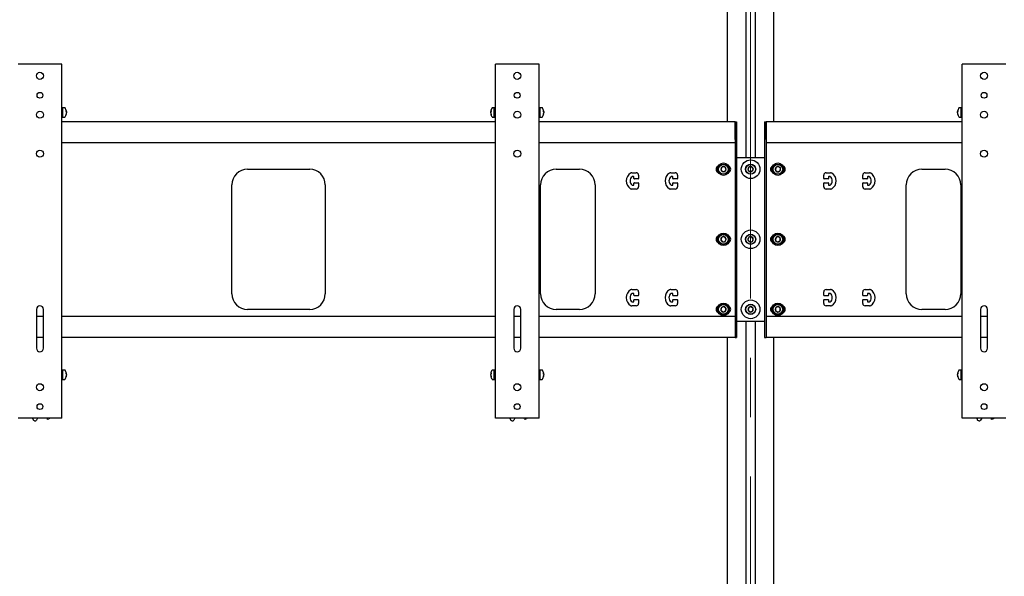
# Model space of a CAD drawing. Units: millimetres. Extents: x 0 to 420, y 0 to 297.
# Drawn here: x 119 to 161, y 178 to 202 of the extents above; entities that cross this region are included whole.
import ezdxf

# ---------------------------------------------------------------- set-up
doc = ezdxf.new("R2010")
doc.units = ezdxf.units.MM
doc.linetypes.add('CENTERX2', pattern=[20.32, 12.7, -2.54, 2.54, -2.54])
doc.layers.add('THICK_LINE', color=7, linetype='Continuous', lineweight=25)

msp = doc.modelspace()

# ---------------------------------------------------------------- linework, layer by layer
at = {"color": 7, "linetype": 'Continuous', "lineweight": 25}
for p, q in [((150.142, 211.808), (150.142, 196.008)), ((150.542, 211.808), (150.542, 196.008)), ((149.342, 211.108), (149.342, 197.541)), ((151.342, 197.541), (151.342, 211.108)), ((119.09, 200.008), (118.959, 200.008)), ((120.695, 200.008), (119.09, 200.008)), ((120.826, 200.008), (120.695, 200.008)), ((120.826, 184.841), (120.826, 200.008)), ((139.409, 184.841), (139.409, 200.008)), ((139.54, 200.008), (139.409, 200.008)), ((141.145, 200.008), (139.54, 200.008)), ((141.276, 200.008), (141.145, 200.008)), ((141.276, 184.841), (141.276, 200.008)), ((159.409, 184.841), (159.409, 200.008)), ((159.54, 200.008), (159.409, 200.008)), ((161.145, 200.008), (159.54, 200.008)), ((161.276, 200.008), (161.145, 200.008)), ((120.879, 198.141), (120.826, 198.141)), ((120.958, 198.141), (120.879, 198.141)), ((120.879, 197.741), (120.879, 198.141)), ((121.029, 197.987), (121.015, 197.986)), ((121.02, 197.892), (121.029, 197.891)), ((121.029, 197.895), (121.024, 197.895)), ((121.029, 197.991), (121.029, 197.987)), ((121.029, 197.949), (121.029, 197.962)), ((121.029, 197.949), (121.029, 197.92)), ((121.029, 197.891), (121.029, 197.895)), ((121.029, 197.891), (121.029, 197.89)), ((139.206, 197.987), (139.206, 197.991)), ((139.22, 197.986), (139.206, 197.987)), ((139.206, 197.962), (139.206, 197.949)), ((139.206, 197.92), (139.206, 197.949)), ((139.206, 197.895), (139.206, 197.891)), ((139.213, 197.895), (139.206, 197.895)), ((139.206, 197.891), (139.214, 197.892)), ((139.206, 197.89), (139.206, 197.891)), ((139.356, 198.141), (139.277, 198.141)), ((139.409, 198.141), (139.356, 198.141)), ((139.356, 197.741), (139.356, 198.141)), ((139.356, 197.782), (139.356, 198.141)), ((141.329, 198.141), (141.276, 198.141)), ((141.408, 198.141), (141.329, 198.141)), ((141.329, 197.741), (141.329, 198.141)), ((141.479, 197.987), (141.465, 197.986)), ((141.47, 197.892), (141.479, 197.891)), ((141.479, 197.895), (141.474, 197.895)), ((141.479, 197.991), (141.479, 197.987)), ((141.479, 197.949), (141.479, 197.962)), ((141.479, 197.949), (141.479, 197.92)), ((141.479, 197.891), (141.479, 197.895)), ((141.479, 197.891), (141.479, 197.89)), ((159.206, 197.987), (159.206, 197.991)), ((159.22, 197.986), (159.206, 197.987)), ((159.206, 197.962), (159.206, 197.949)), ((159.206, 197.92), (159.206, 197.949)), ((159.206, 197.895), (159.206, 197.891)), ((159.213, 197.895), (159.206, 197.895)), ((159.206, 197.891), (159.214, 197.892)), ((159.206, 197.89), (159.206, 197.891)), ((159.356, 198.141), (159.277, 198.141)), ((159.409, 198.141), (159.356, 198.141)), ((159.356, 197.741), (159.356, 198.141)), ((159.356, 197.782), (159.356, 198.141)), ((120.826, 197.741), (120.879, 197.741)), ((139.409, 197.541), (120.826, 197.541)), ((120.879, 197.741), (120.958, 197.741)), ((139.277, 197.741), (139.356, 197.741)), ((139.356, 197.741), (139.356, 197.782)), ((139.356, 197.741), (139.409, 197.741)), ((141.276, 197.741), (141.329, 197.741)), ((149.676, 197.541), (141.276, 197.541)), ((141.329, 197.741), (141.408, 197.741)), ((149.676, 196.786), (149.676, 197.541)), ((149.676, 197.541), (149.742, 197.541)), ((149.676, 197.541), (149.676, 196.346)), ((149.742, 197.541), (149.742, 196.346)), ((150.942, 197.541), (151.009, 197.541)), ((150.942, 197.541), (150.942, 196.346)), ((151.009, 197.541), (151.009, 196.346)), ((151.009, 196.786), (151.009, 197.541)), ((159.409, 197.541), (151.009, 197.541)), ((159.277, 197.741), (159.356, 197.741)), ((159.356, 197.741), (159.356, 197.782)), ((159.356, 197.741), (159.409, 197.741)), ((139.409, 196.641), (120.826, 196.641)), ((149.676, 196.641), (141.276, 196.641)), ((159.409, 196.641), (151.009, 196.641)), ((149.676, 196.346), (149.676, 196.11)), ((149.742, 196.346), (149.742, 196.11)), ((150.942, 196.346), (150.942, 196.11)), ((151.009, 196.346), (151.009, 196.11)), ((149.676, 196.11), (149.676, 195.839)), ((149.676, 195.839), (149.676, 195.603)), ((149.742, 196.11), (149.742, 195.839)), ((149.742, 196.008), (150.942, 196.008)), ((149.742, 195.839), (149.742, 195.603)), ((150.942, 196.11), (150.942, 195.839)), ((150.942, 195.839), (150.942, 195.603)), ((151.009, 196.11), (151.009, 195.839)), ((151.009, 195.839), (151.009, 195.603)), ((128.784, 195.508), (131.451, 195.508)), ((142.009, 195.508), (143.009, 195.508)), ((145.25, 195.358), (145.442, 195.358)), ((146.917, 195.358), (147.109, 195.358)), ((149.118, 195.608), (149.06, 195.508)), ((149.06, 195.508), (149.118, 195.408)), ((149.233, 195.608), (149.118, 195.608)), ((149.118, 195.408), (149.233, 195.408)), ((149.291, 195.508), (149.233, 195.608)), ((149.233, 195.408), (149.291, 195.508)), ((149.676, 195.603), (149.676, 190.246)), ((149.742, 195.603), (149.742, 190.246)), ((150.285, 195.608), (150.227, 195.508)), ((150.227, 195.508), (150.285, 195.408)), ((150.4, 195.608), (150.285, 195.608)), ((150.285, 195.408), (150.4, 195.408)), ((150.458, 195.508), (150.4, 195.608)), ((150.4, 195.408), (150.458, 195.508)), ((150.942, 195.603), (150.942, 190.246)), ((151.009, 195.603), (151.009, 190.246)), ((151.418, 195.579), (151.402, 195.465)), ((151.402, 195.465), (151.493, 195.393)), ((151.526, 195.622), (151.418, 195.579)), ((151.493, 195.393), (151.6, 195.436)), ((151.616, 195.55), (151.526, 195.622)), ((151.6, 195.436), (151.616, 195.55)), ((153.576, 195.358), (153.768, 195.358)), ((155.242, 195.358), (155.434, 195.358)), ((157.676, 195.508), (158.676, 195.508)), ((145.326, 195.191), (145.276, 195.191)), ((145.342, 195.108), (145.342, 195.174)), ((145.342, 194.841), (145.342, 194.908)), ((145.526, 195.091), (145.359, 195.091)), ((145.359, 194.924), (145.526, 194.924)), ((145.542, 195.258), (145.542, 195.108)), ((145.542, 194.908), (145.542, 194.758)), ((146.992, 195.191), (146.942, 195.191)), ((147.009, 195.108), (147.009, 195.174)), ((147.009, 194.841), (147.009, 194.908)), ((147.192, 195.091), (147.026, 195.091)), ((147.026, 194.924), (147.192, 194.924)), ((147.209, 195.258), (147.209, 195.108)), ((147.209, 194.908), (147.209, 194.758)), ((153.476, 195.108), (153.476, 195.258)), ((153.476, 194.758), (153.476, 194.908)), ((153.659, 195.091), (153.492, 195.091)), ((153.492, 194.924), (153.659, 194.924)), ((153.676, 195.174), (153.676, 195.108)), ((153.676, 194.908), (153.676, 194.841)), ((153.742, 195.191), (153.692, 195.191)), ((155.142, 195.108), (155.142, 195.258)), ((155.142, 194.758), (155.142, 194.908)), ((155.326, 195.091), (155.159, 195.091)), ((155.159, 194.924), (155.326, 194.924)), ((155.342, 195.174), (155.342, 195.108)), ((155.342, 194.908), (155.342, 194.841)), ((155.409, 195.191), (155.359, 195.191)), ((128.117, 190.174), (128.117, 194.841)), ((132.117, 194.841), (132.117, 190.174)), ((141.342, 190.174), (141.342, 194.841)), ((143.676, 194.841), (143.676, 190.174)), ((145.442, 194.658), (145.25, 194.658)), ((145.276, 194.824), (145.326, 194.824)), ((147.109, 194.658), (146.917, 194.658)), ((146.942, 194.824), (146.992, 194.824)), ((153.768, 194.658), (153.576, 194.658)), ((153.692, 194.824), (153.742, 194.824)), ((155.434, 194.658), (155.242, 194.658)), ((155.359, 194.824), (155.409, 194.824)), ((157.009, 190.174), (157.009, 194.841)), ((159.342, 194.841), (159.342, 190.174)), ((149.103, 192.597), (149.062, 192.489)), ((149.062, 192.489), (149.135, 192.4)), ((149.217, 192.615), (149.103, 192.597)), ((149.135, 192.4), (149.249, 192.418)), ((149.29, 192.526), (149.217, 192.615)), ((149.249, 192.418), (149.29, 192.526)), ((150.269, 192.597), (150.228, 192.489)), ((150.228, 192.489), (150.301, 192.4)), ((150.384, 192.615), (150.269, 192.597)), ((150.301, 192.4), (150.415, 192.418)), ((150.456, 192.526), (150.384, 192.615)), ((150.415, 192.418), (150.456, 192.526)), ((151.415, 192.574), (151.404, 192.459)), ((151.404, 192.459), (151.499, 192.393)), ((151.519, 192.623), (151.415, 192.574)), ((151.499, 192.393), (151.603, 192.441)), ((151.614, 192.556), (151.519, 192.623)), ((151.603, 192.441), (151.614, 192.556)), ((145.25, 190.358), (145.442, 190.358)), ((146.917, 190.358), (147.109, 190.358)), ((153.576, 190.358), (153.768, 190.358)), ((155.242, 190.358), (155.434, 190.358)), ((145.326, 190.191), (145.276, 190.191)), ((145.342, 190.108), (145.342, 190.174)), ((145.342, 189.841), (145.342, 189.908)), ((145.526, 190.091), (145.359, 190.091)), ((145.359, 189.924), (145.526, 189.924)), ((145.542, 190.258), (145.542, 190.108)), ((145.542, 189.908), (145.542, 189.758)), ((146.992, 190.191), (146.942, 190.191)), ((147.009, 190.108), (147.009, 190.174)), ((147.009, 189.841), (147.009, 189.908)), ((147.192, 190.091), (147.026, 190.091)), ((147.026, 189.924), (147.192, 189.924)), ((147.209, 190.258), (147.209, 190.108)), ((147.209, 189.908), (147.209, 189.758)), ((149.676, 190.246), (149.676, 190.01)), ((149.676, 190.01), (149.676, 189.739)), ((149.742, 190.246), (149.742, 190.01)), ((149.742, 190.01), (149.742, 189.739)), ((150.942, 190.246), (150.942, 190.01)), ((150.942, 190.01), (150.942, 189.739)), ((151.009, 190.246), (151.009, 190.01)), ((151.009, 190.01), (151.009, 189.739)), ((153.476, 190.108), (153.476, 190.258)), ((153.476, 189.758), (153.476, 189.908)), ((153.659, 190.091), (153.492, 190.091)), ((153.492, 189.924), (153.659, 189.924)), ((153.676, 190.174), (153.676, 190.108)), ((153.676, 189.908), (153.676, 189.841)), ((153.742, 190.191), (153.692, 190.191)), ((155.142, 190.108), (155.142, 190.258)), ((155.142, 189.758), (155.142, 189.908)), ((155.326, 190.091), (155.159, 190.091)), ((155.159, 189.924), (155.326, 189.924)), ((155.342, 190.174), (155.342, 190.108)), ((155.342, 189.908), (155.342, 189.841)), ((155.409, 190.191), (155.359, 190.191)), ((119.742, 189.508), (119.742, 187.841)), ((120.042, 187.841), (120.042, 189.508)), ((131.451, 189.508), (128.784, 189.508)), ((140.192, 189.508), (140.192, 187.841)), ((140.492, 187.841), (140.492, 189.508)), ((143.009, 189.508), (142.009, 189.508)), ((145.442, 189.658), (145.25, 189.658)), ((145.276, 189.824), (145.326, 189.824)), ((147.109, 189.658), (146.917, 189.658)), ((146.942, 189.824), (146.992, 189.824)), ((149.092, 189.587), (149.065, 189.475)), ((149.065, 189.475), (149.149, 189.395)), ((149.203, 189.62), (149.092, 189.587)), ((149.149, 189.395), (149.259, 189.428)), ((149.286, 189.54), (149.203, 189.62)), ((149.259, 189.428), (149.286, 189.54)), ((149.676, 189.739), (149.676, 189.503)), ((149.676, 189.503), (149.676, 188.441)), ((149.742, 189.739), (149.742, 189.503)), ((149.742, 189.503), (149.742, 188.441)), ((150.259, 189.587), (150.232, 189.475)), ((150.232, 189.475), (150.315, 189.395)), ((150.369, 189.62), (150.259, 189.587)), ((150.315, 189.395), (150.426, 189.428)), ((150.453, 189.54), (150.369, 189.62)), ((150.426, 189.428), (150.453, 189.54)), ((150.942, 189.739), (150.942, 189.503)), ((150.942, 189.503), (150.942, 188.441)), ((151.009, 189.739), (151.009, 189.503)), ((151.009, 189.503), (151.009, 188.441)), ((151.414, 189.573), (151.405, 189.458)), ((151.405, 189.458), (151.5, 189.392)), ((151.518, 189.623), (151.414, 189.573)), ((151.5, 189.392), (151.604, 189.442)), ((151.613, 189.557), (151.518, 189.623)), ((151.604, 189.442), (151.613, 189.557)), ((153.768, 189.658), (153.576, 189.658)), ((153.692, 189.824), (153.742, 189.824)), ((155.434, 189.658), (155.242, 189.658)), ((155.359, 189.824), (155.409, 189.824)), ((158.676, 189.508), (157.676, 189.508)), ((160.192, 189.508), (160.192, 187.841)), ((160.492, 187.841), (160.492, 189.508)), ((120.042, 189.208), (119.742, 189.208)), ((139.409, 189.208), (120.826, 189.208)), ((140.492, 189.208), (140.192, 189.208)), ((149.676, 189.208), (141.276, 189.208)), ((149.676, 189.208), (149.676, 188.452)), ((149.742, 189.008), (150.942, 189.008)), ((150.142, 189.008), (150.142, 173.208)), ((150.542, 189.008), (150.542, 173.208)), ((159.409, 189.208), (151.009, 189.208)), ((151.009, 189.208), (151.009, 188.452)), ((160.492, 189.208), (160.192, 189.208)), ((120.042, 188.308), (119.742, 188.308)), ((139.409, 188.308), (120.826, 188.308)), ((140.492, 188.308), (140.192, 188.308)), ((149.676, 188.308), (141.276, 188.308)), ((149.342, 188.308), (149.342, 174.741)), ((149.676, 188.441), (149.676, 188.308)), ((149.676, 188.308), (149.742, 188.308)), ((149.742, 188.441), (149.742, 188.308)), ((150.942, 188.441), (150.942, 188.308)), ((150.942, 188.308), (151.009, 188.308)), ((151.009, 188.441), (151.009, 188.308)), ((159.409, 188.308), (151.009, 188.308)), ((151.342, 174.741), (151.342, 188.308)), ((160.492, 188.308), (160.192, 188.308)), ((120.879, 186.908), (120.826, 186.908)), ((120.958, 186.908), (120.879, 186.908)), ((120.879, 186.508), (120.879, 186.908)), ((139.356, 186.908), (139.277, 186.908)), ((139.409, 186.908), (139.356, 186.908)), ((139.356, 186.508), (139.356, 186.908)), ((139.356, 186.549), (139.356, 186.908)), ((141.329, 186.908), (141.276, 186.908)), ((141.408, 186.908), (141.329, 186.908)), ((141.329, 186.508), (141.329, 186.908)), ((159.356, 186.908), (159.277, 186.908)), ((159.409, 186.908), (159.356, 186.908)), ((159.356, 186.508), (159.356, 186.908)), ((159.356, 186.549), (159.356, 186.908)), ((120.826, 186.508), (120.879, 186.508)), ((120.879, 186.508), (120.958, 186.508)), ((121.029, 186.753), (121.015, 186.753)), ((121.02, 186.658), (121.029, 186.658)), ((121.029, 186.662), (121.024, 186.662)), ((121.029, 186.758), (121.029, 186.753)), ((121.029, 186.716), (121.029, 186.729)), ((121.029, 186.716), (121.029, 186.686)), ((121.029, 186.658), (121.029, 186.662)), ((121.029, 186.658), (121.029, 186.657)), ((139.206, 186.753), (139.206, 186.758)), ((139.22, 186.753), (139.206, 186.753)), ((139.206, 186.729), (139.206, 186.716)), ((139.206, 186.686), (139.206, 186.716)), ((139.206, 186.662), (139.206, 186.658)), ((139.213, 186.662), (139.206, 186.662)), ((139.206, 186.657), (139.206, 186.658)), ((139.206, 186.658), (139.214, 186.658)), ((139.277, 186.508), (139.356, 186.508)), ((139.356, 186.508), (139.356, 186.549)), ((139.356, 186.508), (139.409, 186.508)), ((141.276, 186.508), (141.329, 186.508)), ((141.329, 186.508), (141.408, 186.508)), ((141.479, 186.753), (141.465, 186.753)), ((141.47, 186.658), (141.479, 186.658)), ((141.479, 186.662), (141.474, 186.662)), ((141.479, 186.758), (141.479, 186.753)), ((141.479, 186.716), (141.479, 186.729)), ((141.479, 186.716), (141.479, 186.686)), ((141.479, 186.658), (141.479, 186.662)), ((141.479, 186.658), (141.479, 186.657)), ((159.206, 186.753), (159.206, 186.758)), ((159.22, 186.753), (159.206, 186.753)), ((159.206, 186.729), (159.206, 186.716)), ((159.206, 186.686), (159.206, 186.716)), ((159.206, 186.662), (159.206, 186.658)), ((159.213, 186.662), (159.206, 186.662)), ((159.206, 186.657), (159.206, 186.658)), ((159.206, 186.658), (159.214, 186.658)), ((159.277, 186.508), (159.356, 186.508)), ((159.356, 186.508), (159.356, 186.549)), ((159.356, 186.508), (159.409, 186.508)), ((119.09, 184.841), (118.959, 184.841)), ((120.695, 184.841), (119.09, 184.841)), ((119.593, 184.824), (119.597, 184.841)), ((119.791, 184.841), (119.747, 184.762)), ((120.19, 184.823), (120.172, 184.841)), ((120.305, 184.839), (120.278, 184.818)), ((120.308, 184.841), (120.305, 184.839)), ((120.826, 184.841), (120.695, 184.841)), ((139.54, 184.841), (139.409, 184.841)), ((141.145, 184.841), (139.54, 184.841)), ((140.043, 184.824), (140.047, 184.841)), ((140.241, 184.841), (140.197, 184.762)), ((140.64, 184.823), (140.622, 184.841)), ((140.755, 184.839), (140.728, 184.818)), ((140.758, 184.841), (140.755, 184.839)), ((141.276, 184.841), (141.145, 184.841)), ((159.54, 184.841), (159.409, 184.841)), ((161.145, 184.841), (159.54, 184.841)), ((160.043, 184.824), (160.047, 184.841)), ((160.241, 184.841), (160.197, 184.762)), ((160.64, 184.823), (160.622, 184.841)), ((160.755, 184.839), (160.728, 184.818)), ((160.758, 184.841), (160.755, 184.839)), ((161.276, 184.841), (161.145, 184.841)), ((119.664, 184.732), (119.632, 184.745)), ((140.114, 184.732), (140.082, 184.745)), ((160.114, 184.732), (160.082, 184.745))]:
    msp.add_line(p, q, dxfattribs=at)
for centre, radius in [((119.892, 199.508), 0.15), ((140.342, 199.508), 0.15), ((160.342, 199.508), 0.15), ((119.892, 198.674), 0.125), ((140.342, 198.674), 0.125), ((160.342, 198.674), 0.125), ((119.892, 197.841), 0.15), ((140.342, 197.841), 0.15), ((160.342, 197.841), 0.15), ((119.892, 196.174), 0.15), ((140.342, 196.174), 0.15), ((160.342, 196.174), 0.15), ((149.176, 195.508), 0.267), ((150.342, 195.508), 0.4), ((151.509, 195.508), 0.267), ((149.176, 195.508), 0.217), ((149.176, 195.508), 0.207), ((150.342, 195.508), 0.217), ((150.342, 195.508), 0.207), ((151.509, 195.508), 0.217), ((151.509, 195.508), 0.207), ((150.342, 192.508), 0.4), ((149.176, 192.508), 0.267), ((149.176, 192.508), 0.217), ((149.176, 192.508), 0.207), ((150.342, 192.508), 0.217), ((150.342, 192.508), 0.207), ((151.509, 192.508), 0.267), ((151.509, 192.508), 0.217), ((151.509, 192.508), 0.207), ((150.342, 189.508), 0.4), ((149.176, 189.508), 0.267), ((149.176, 189.508), 0.217), ((149.176, 189.508), 0.207), ((150.342, 189.508), 0.217), ((150.342, 189.508), 0.207), ((151.509, 189.508), 0.267), ((151.509, 189.508), 0.217), ((151.509, 189.508), 0.207), ((119.892, 186.174), 0.15), ((140.342, 186.174), 0.15), ((160.342, 186.174), 0.15), ((119.892, 185.341), 0.125), ((140.342, 185.341), 0.125), ((160.342, 185.341), 0.125)]:
    msp.add_circle(centre, radius, dxfattribs=at)
for centre, radius, start, end in [((120.958, 198.126), 0.015, 35.5316, 90), ((120.699, 197.941), 0.333, 8.7029, 35.5316), ((120.699, 197.941), 0.333, 324.4684, 351.2971), ((120.893, 197.956), 0.139, 12.7945, 28.5175), ((120.783, 198.003), 0.233, 355.3674, 4.6326), ((120.893, 197.918), 0.139, 12.7945, 28.5175), ((120.812, 197.957), 0.22, 337.6249, 350.2858), ((120.812, 197.928), 0.22, 337.6249, 350.2858), ((120.88, 197.859), 0.136, 353.9293, 6.0707), ((120.815, 197.926), 0.217, 9.6694, 17.4053), ((139.536, 197.941), 0.333, 144.4684, 171.2971), ((139.341, 197.956), 0.139, 151.4825, 167.2055), ((139.42, 197.925), 0.217, 162.5998, 170.3275), ((139.341, 197.918), 0.139, 151.4825, 167.2055), ((139.423, 197.957), 0.22, 189.7142, 202.3751), ((139.423, 197.928), 0.22, 189.7142, 202.3751), ((139.536, 197.941), 0.333, 188.7029, 215.5316), ((139.452, 198.003), 0.233, 175.3674, 184.6326), ((139.355, 197.859), 0.136, 173.9293, 186.0707), ((139.277, 198.126), 0.015, 90, 144.4684), ((141.408, 198.126), 0.015, 35.5316, 90), ((141.149, 197.941), 0.333, 8.7029, 35.5316), ((141.149, 197.941), 0.333, 324.4684, 351.2971), ((141.343, 197.956), 0.139, 12.7945, 28.5175), ((141.233, 198.003), 0.233, 355.3674, 4.6326), ((141.343, 197.918), 0.139, 12.7945, 28.5175), ((141.262, 197.957), 0.22, 337.6249, 350.2858), ((141.262, 197.928), 0.22, 337.6249, 350.2858), ((141.33, 197.859), 0.136, 353.9293, 6.0707), ((141.265, 197.926), 0.217, 9.6694, 17.4053), ((159.536, 197.941), 0.333, 144.4684, 171.2971), ((159.341, 197.956), 0.139, 151.4825, 167.2055), ((159.42, 197.925), 0.217, 162.5998, 170.3275), ((159.341, 197.918), 0.139, 151.4825, 167.2055), ((159.423, 197.957), 0.22, 189.7142, 202.3751), ((159.423, 197.928), 0.22, 189.7142, 202.3751), ((159.536, 197.941), 0.333, 188.7029, 215.5316), ((159.452, 198.003), 0.233, 175.3674, 184.6326), ((159.355, 197.859), 0.136, 173.9293, 186.0707), ((159.277, 198.126), 0.015, 90, 144.4684), ((120.958, 197.756), 0.015, 270, 324.4684), ((139.277, 197.756), 0.015, 215.5316, 270), ((141.408, 197.756), 0.015, 270, 324.4684), ((159.277, 197.756), 0.015, 215.5316, 270), ((128.784, 194.841), 0.667, 90, 180), ((131.451, 194.841), 0.667, 0, 90), ((142.009, 194.841), 0.667, 90, 180), ((143.009, 194.841), 0.667, 0, 90), ((145.401, 195.008), 0.392, 121.0027, 238.9973), ((145.25, 195.258), 0.1, 90, 121.0027), ((145.442, 195.258), 0.1, 0, 90), ((147.067, 195.008), 0.392, 121.0027, 238.9973), ((146.917, 195.258), 0.1, 90, 121.0027), ((147.109, 195.258), 0.1, 0, 90), ((149.009, 195.508), 0.15, 114.6243, 245.3757), ((149.176, 195.508), 0.115, 120, 180), ((149.176, 195.508), 0.115, 180, 240), ((149.176, 195.508), 0.115, 60, 120), ((149.176, 195.508), 0.115, 240, 300), ((149.176, 195.508), 0.115, 360, 60), ((149.176, 195.508), 0.115, 300, 360), ((149.342, 195.508), 0.15, 294.6243, 65.3757), ((150.342, 195.508), 0.115, 120, 180), ((150.342, 195.508), 0.115, 180, 240), ((150.342, 195.508), 0.115, 60, 120), ((150.342, 195.508), 0.115, 240, 300), ((150.342, 195.508), 0.115, 0, 60), ((150.342, 195.508), 0.115, 300, 0), ((151.342, 195.508), 0.15, 114.6243, 245.3757), ((151.509, 195.508), 0.115, 141.7868, 201.7868), ((151.509, 195.508), 0.115, 201.7868, 261.7868), ((151.509, 195.508), 0.115, 81.7868, 141.7868), ((151.509, 195.508), 0.115, 261.7868, 321.7868), ((151.509, 195.508), 0.115, 21.7868, 81.7868), ((151.509, 195.508), 0.115, 321.7868, 21.7868), ((151.676, 195.508), 0.15, 294.6243, 65.3757), ((153.576, 195.258), 0.1, 90, 180), ((153.768, 195.258), 0.1, 58.9973, 90), ((153.617, 195.008), 0.392, 301.0027, 58.9973), ((155.242, 195.258), 0.1, 90, 180), ((155.434, 195.258), 0.1, 58.9973, 90), ((155.284, 195.008), 0.392, 301.0027, 58.9973), ((157.676, 194.841), 0.667, 90, 180), ((158.676, 194.841), 0.667, 0, 90), ((145.401, 195.008), 0.225, 126.8699, 233.1301), ((145.276, 195.174), 0.0167, 90, 126.8699), ((145.326, 195.174), 0.0167, 0, 90), ((145.359, 195.108), 0.0167, 180, 270), ((145.359, 194.908), 0.0167, 90, 180), ((145.526, 195.108), 0.0167, 270, 0), ((145.526, 194.908), 0.0167, 0, 90), ((147.067, 195.008), 0.225, 126.8699, 233.1301), ((146.942, 195.174), 0.0167, 90, 126.8699), ((146.992, 195.174), 0.0167, 0, 90), ((147.026, 195.108), 0.0167, 180, 270), ((147.026, 194.908), 0.0167, 90, 180), ((147.192, 195.108), 0.0167, 270, 0), ((147.192, 194.908), 0.0167, 0, 90), ((153.492, 195.108), 0.0167, 180, 270), ((153.492, 194.908), 0.0167, 90, 180), ((153.659, 195.108), 0.0167, 270, 0), ((153.659, 194.908), 0.0167, 0, 90), ((153.692, 195.174), 0.0167, 90, 180), ((153.742, 195.174), 0.0167, 53.1301, 90), ((153.617, 195.008), 0.225, 306.8699, 53.1301), ((155.159, 195.108), 0.0167, 180, 270), ((155.159, 194.908), 0.0167, 90, 180), ((155.326, 195.108), 0.0167, 270, 0), ((155.326, 194.908), 0.0167, 0, 90), ((155.359, 195.174), 0.0167, 90, 180), ((155.409, 195.174), 0.0167, 53.1301, 90), ((155.284, 195.008), 0.225, 306.8699, 53.1301), ((145.25, 194.758), 0.1, 238.9973, 270), ((145.276, 194.841), 0.0167, 233.1301, 270), ((145.326, 194.841), 0.0167, 270, 0), ((145.442, 194.758), 0.1, 270, 0), ((146.917, 194.758), 0.1, 238.9973, 270), ((146.942, 194.841), 0.0167, 233.1301, 270), ((146.992, 194.841), 0.0167, 270, 0), ((147.109, 194.758), 0.1, 270, 0), ((153.576, 194.758), 0.1, 180, 270), ((153.692, 194.841), 0.0167, 180, 270), ((153.742, 194.841), 0.0167, 270, 306.8699), ((153.768, 194.758), 0.1, 270, 301.0027), ((155.242, 194.758), 0.1, 180, 270), ((155.359, 194.841), 0.0167, 180, 270), ((155.409, 194.841), 0.0167, 270, 306.8699), ((155.434, 194.758), 0.1, 270, 301.0027), ((149.009, 192.508), 0.15, 114.6243, 245.3757), ((149.176, 192.508), 0.115, 129.1229, 189.1229), ((149.176, 192.508), 0.115, 189.1229, 249.1229), ((149.176, 192.508), 0.115, 69.1229, 129.1229), ((149.176, 192.508), 0.115, 249.1229, 309.1229), ((149.176, 192.508), 0.115, 9.1229, 69.1229), ((149.176, 192.508), 0.115, 309.1229, 9.1229), ((149.342, 192.508), 0.15, 294.6243, 65.3757), ((150.342, 192.508), 0.115, 129.1229, 189.1229), ((150.342, 192.508), 0.115, 189.1229, 249.1229), ((150.342, 192.508), 0.115, 69.1229, 129.1229), ((150.342, 192.508), 0.115, 249.1229, 309.1229), ((150.342, 192.508), 0.115, 9.1229, 69.1229), ((150.342, 192.508), 0.115, 309.1229, 9.1229), ((151.342, 192.508), 0.15, 114.6243, 245.3757), ((151.509, 192.508), 0.115, 144.9074, 204.9074), ((151.509, 192.508), 0.115, 204.9074, 264.9074), ((151.509, 192.508), 0.115, 84.9074, 144.9074), ((151.509, 192.508), 0.115, 264.9074, 324.9074), ((151.509, 192.508), 0.115, 24.9074, 84.9074), ((151.509, 192.508), 0.115, 324.9074, 24.9074), ((151.676, 192.508), 0.15, 294.6243, 65.3757), ((145.401, 190.008), 0.392, 121.0027, 238.9973), ((145.25, 190.258), 0.1, 90, 121.0027), ((145.442, 190.258), 0.1, 0, 90), ((147.067, 190.008), 0.392, 121.0027, 238.9973), ((146.917, 190.258), 0.1, 90, 121.0027), ((147.109, 190.258), 0.1, 0, 90), ((153.576, 190.258), 0.1, 90, 180), ((153.768, 190.258), 0.1, 58.9973, 90), ((153.617, 190.008), 0.392, 301.0027, 58.9973), ((155.242, 190.258), 0.1, 90, 180), ((155.434, 190.258), 0.1, 58.9973, 90), ((155.284, 190.008), 0.392, 301.0027, 58.9973), ((128.784, 190.174), 0.667, 180, 270), ((131.451, 190.174), 0.667, 270, 0), ((142.009, 190.174), 0.667, 180, 270), ((143.009, 190.174), 0.667, 270, 0), ((145.401, 190.008), 0.225, 126.8699, 233.1301), ((145.276, 190.174), 0.0167, 90, 126.8699), ((145.326, 190.174), 0.0167, 0, 90), ((145.326, 189.841), 0.0167, 270, 0), ((145.359, 190.108), 0.0167, 180, 270), ((145.359, 189.908), 0.0167, 90, 180), ((145.526, 190.108), 0.0167, 270, 0), ((145.526, 189.908), 0.0167, 0, 90), ((147.067, 190.008), 0.225, 126.8699, 233.1301), ((146.942, 190.174), 0.0167, 90, 126.8699), ((146.992, 190.174), 0.0167, 0, 90), ((146.992, 189.841), 0.0167, 270, 0), ((147.026, 190.108), 0.0167, 180, 270), ((147.026, 189.908), 0.0167, 90, 180), ((147.192, 190.108), 0.0167, 270, 0), ((147.192, 189.908), 0.0167, 0, 90), ((153.492, 190.108), 0.0167, 180, 270), ((153.492, 189.908), 0.0167, 90, 180), ((153.659, 190.108), 0.0167, 270, 0), ((153.659, 189.908), 0.0167, 0, 90), ((153.692, 190.174), 0.0167, 90, 180), ((153.692, 189.841), 0.0167, 180, 270), ((153.742, 190.174), 0.0167, 53.1301, 90), ((153.617, 190.008), 0.225, 306.8699, 53.1301), ((155.159, 190.108), 0.0167, 180, 270), ((155.159, 189.908), 0.0167, 90, 180), ((155.326, 190.108), 0.0167, 270, 0), ((155.326, 189.908), 0.0167, 0, 90), ((155.359, 190.174), 0.0167, 90, 180), ((155.359, 189.841), 0.0167, 180, 270), ((155.409, 190.174), 0.0167, 53.1301, 90), ((155.284, 190.008), 0.225, 306.8699, 53.1301), ((157.676, 190.174), 0.667, 180, 270), ((158.676, 190.174), 0.667, 270, 0), ((119.892, 189.508), 0.15, 0, 180), ((140.342, 189.508), 0.15, 0, 180), ((145.25, 189.758), 0.1, 238.9973, 270), ((145.276, 189.841), 0.0167, 233.1301, 270), ((145.442, 189.758), 0.1, 270, 0), ((146.917, 189.758), 0.1, 238.9973, 270), ((146.942, 189.841), 0.0167, 233.1301, 270), ((147.109, 189.758), 0.1, 270, 0), ((149.009, 189.508), 0.15, 114.6243, 245.3757), ((149.176, 189.508), 0.115, 136.4384, 196.4384), ((149.176, 189.508), 0.115, 196.4384, 256.4384), ((149.176, 189.508), 0.115, 76.4384, 136.4384), ((149.176, 189.508), 0.115, 256.4384, 316.4384), ((149.176, 189.508), 0.115, 16.4384, 76.4384), ((149.176, 189.508), 0.115, 316.4384, 16.4384), ((149.342, 189.508), 0.15, 294.6243, 65.3757), ((150.342, 189.508), 0.115, 136.4384, 196.4384), ((150.342, 189.508), 0.115, 196.4384, 256.4384), ((150.342, 189.508), 0.115, 76.4384, 136.4384), ((150.342, 189.508), 0.115, 256.4384, 316.4384), ((150.342, 189.508), 0.115, 16.4384, 76.4384), ((150.342, 189.508), 0.115, 316.4384, 16.4384), ((151.342, 189.508), 0.15, 114.6243, 245.3757), ((151.509, 189.508), 0.115, 145.4648, 205.4648), ((151.509, 189.508), 0.115, 205.4648, 265.4648), ((151.509, 189.508), 0.115, 85.4648, 145.4648), ((151.509, 189.508), 0.115, 265.4648, 325.4648), ((151.509, 189.508), 0.115, 25.4648, 85.4648), ((151.509, 189.508), 0.115, 325.4648, 25.4648), ((151.676, 189.508), 0.15, 294.6243, 65.3757), ((153.576, 189.758), 0.1, 180, 270), ((153.742, 189.841), 0.0167, 270, 306.8699), ((153.768, 189.758), 0.1, 270, 301.0027), ((155.242, 189.758), 0.1, 180, 270), ((155.409, 189.841), 0.0167, 270, 306.8699), ((155.434, 189.758), 0.1, 270, 301.0027), ((160.342, 189.508), 0.15, 0, 180), ((119.892, 187.841), 0.15, 180, 0), ((140.342, 187.841), 0.15, 180, 0), ((160.342, 187.841), 0.15, 180, 0), ((120.958, 186.893), 0.015, 35.5316, 90), ((120.699, 186.708), 0.333, 8.7029, 35.5316), ((139.536, 186.708), 0.333, 144.4684, 171.2971), ((139.277, 186.893), 0.015, 90, 144.4684), ((141.408, 186.893), 0.015, 35.5316, 90), ((141.149, 186.708), 0.333, 8.7029, 35.5316), ((159.536, 186.708), 0.333, 144.4684, 171.2971), ((159.277, 186.893), 0.015, 90, 144.4684), ((120.958, 186.523), 0.015, 270, 324.4684), ((120.699, 186.708), 0.333, 324.4684, 351.2971), ((120.893, 186.723), 0.139, 12.7945, 28.5175), ((120.783, 186.77), 0.233, 355.3674, 4.6326), ((120.893, 186.685), 0.139, 12.7945, 28.5175), ((120.812, 186.724), 0.22, 337.6249, 350.2858), ((120.812, 186.695), 0.22, 337.6249, 350.2858), ((120.88, 186.626), 0.136, 353.9293, 6.0707), ((120.815, 186.692), 0.217, 9.6694, 17.4053), ((139.341, 186.723), 0.139, 151.4825, 167.2055), ((139.42, 186.692), 0.217, 162.5998, 170.3275), ((139.341, 186.685), 0.139, 151.4825, 167.2055), ((139.423, 186.724), 0.22, 189.7142, 202.3751), ((139.423, 186.695), 0.22, 189.7142, 202.3751), ((139.536, 186.708), 0.333, 188.7029, 215.5316), ((139.452, 186.77), 0.233, 175.3674, 184.6326), ((139.355, 186.626), 0.136, 173.9293, 186.0707), ((139.277, 186.523), 0.015, 215.5316, 270), ((141.408, 186.523), 0.015, 270, 324.4684), ((141.149, 186.708), 0.333, 324.4684, 351.2971), ((141.343, 186.723), 0.139, 12.7945, 28.5175), ((141.233, 186.77), 0.233, 355.3674, 4.6326), ((141.343, 186.685), 0.139, 12.7945, 28.5175), ((141.262, 186.724), 0.22, 337.6249, 350.2858), ((141.262, 186.695), 0.22, 337.6249, 350.2858), ((141.33, 186.626), 0.136, 353.9293, 6.0707), ((141.265, 186.692), 0.217, 9.6694, 17.4053), ((159.341, 186.723), 0.139, 151.4825, 167.2055), ((159.42, 186.692), 0.217, 162.5998, 170.3275), ((159.341, 186.685), 0.139, 151.4825, 167.2055), ((159.423, 186.724), 0.22, 189.7142, 202.3751), ((159.423, 186.695), 0.22, 189.7142, 202.3751), ((159.536, 186.708), 0.333, 188.7029, 215.5316), ((159.452, 186.77), 0.233, 175.3674, 184.6326), ((159.355, 186.626), 0.136, 173.9293, 186.0707), ((159.277, 186.523), 0.015, 215.5316, 270), ((119.657, 184.807), 0.0667, 164.7535, 247.9094), ((120.237, 184.87), 0.0667, 224.7535, 307.9094), ((140.107, 184.807), 0.0667, 164.7535, 247.9094), ((140.687, 184.87), 0.0667, 224.7535, 307.9094), ((160.107, 184.807), 0.0667, 164.7535, 247.9094), ((160.687, 184.87), 0.0667, 224.7535, 307.9094), ((119.689, 184.794), 0.0667, 247.9094, 331.0653), ((140.139, 184.794), 0.0667, 247.9094, 331.0653), ((160.139, 184.794), 0.0667, 247.9094, 331.0653)]:
    msp.add_arc(centre, radius, start, end, dxfattribs=at)
at = {"layer": 'THICK_LINE', "linetype": 'CENTERX2', "lineweight": 18}
msp.add_line((150.342, 129.008), (150.342, 248.008), dxfattribs=at)

doc.saveas('drawing.dxf')
